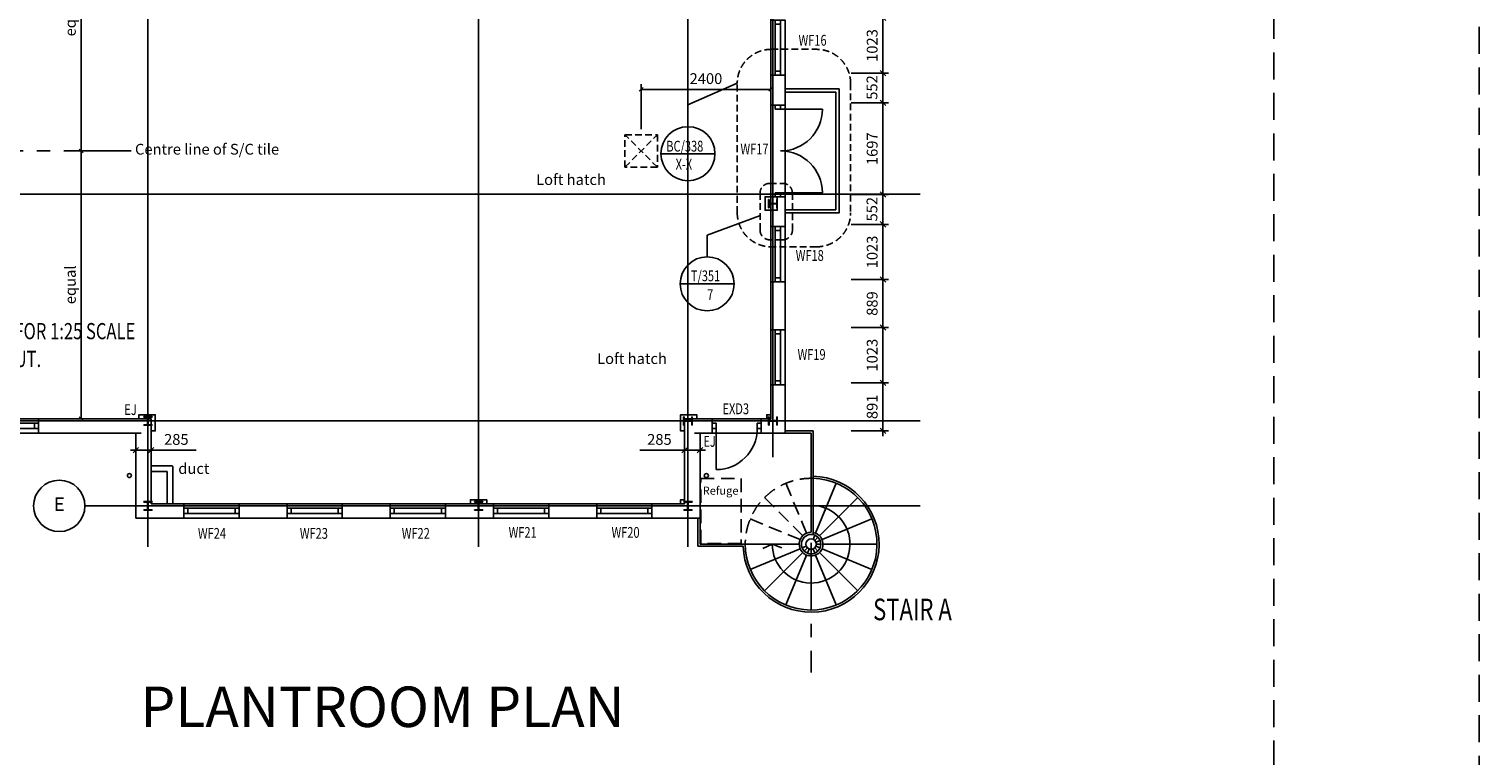
# Model space of a CAD drawing. Extents: x -4277 to 80700, y -9654 to 56228.
# Drawn here: x 53840 to 80700, y 29241 to 42690 of the extents above; entities that cross this region are included whole.
import ezdxf
from ezdxf.enums import TextEntityAlignment as Align

# ---------------------------------------------------------------- set-up
doc = ezdxf.new("R2010")
doc.units = 0
doc.header["$LTSCALE"] = 1000
doc.header["$MEASUREMENT"] = 0
for name, pattern in [('CENTER', [2, 1.25, -0.25, 0.25, -0.25]), ('DASHED', [0.75, 0.5, -0.25]), ('DASHED2', [0.375, 0.25, -0.125]), ('HIDDEN2', [0.1875, 0.125, -0.0625])]:
    doc.linetypes.add(name, pattern=pattern)
doc.layers.get('0').update_dxf_attribs({"linetype": 'CONTINUOUS'})
doc.layers.get('DEFPOINTS').update_dxf_attribs({"linetype": 'CONTINUOUS'})
for name, color, linetype in [('AREA', 43, 'CONTINUOUS'), ('BALCONIES', 2, 'CONTINUOUS'), ('DETAILTAGS', 4, 'CONTINUOUS'), ('DIMS', 3, 'CONTINUOUS'), ('DOORS', 4, 'CONTINUOUS'), ('EBALCONIES', 3, 'CONTINUOUS'), ('EXTWALLS', 10, 'CONTINUOUS'), ('FINISHES', 8, 'CONTINUOUS'), ('FNOTES', 1, 'CONTINUOUS'), ('GNOTES', 4, 'CONTINUOUS'), ('GRIDLINES', 1, 'CENTER'), ('GRIDS', 1, 'CONTINUOUS'), ('GRIDTEXT', 4, 'CONTINUOUS'), ('NOTES2', 3, 'CONTINUOUS'), ('RWP', 1, 'CONTINUOUS'), ('STAIR', 3, 'CONTINUOUS'), ('STAIRS', 2, 'CONTINUOUS'), ('STEEL', 4, 'CONTINUOUS'), ('TNOTES', 7, 'CONTINUOUS'), ('WALL', 5, 'CONTINUOUS'), ('WINDOWS', 4, 'CONTINUOUS')]:
    doc.layers.add(name, color=color, linetype=linetype)
doc.styles.add('FNOTES', font='sasb____.pfb')
doc.styles.add('GNOTES', font='simplex.shx')
doc.styles.add('MBC100', font='romans.shx', dxfattribs={"height": 250})
doc.styles.add('TNOTES', font='simplex.shx', dxfattribs={"width": 0.75, "height": 400})
doc.dimstyles.new('STANDARD$0', dxfattribs={"dimscale": 100, "dimtxt": 2, "dimasz": 1, "dimexe": 1, "dimexo": 1, "dimgap": 1, "dimtad": 1, "dimdec": 0, "dimzin": 0, "dimdsep": 46, "dimtxsty": 'Standard', "dimblk1": 'TICK', "dimblk2": 'TICK', "dimsah": 1, "dimcen": 3, "dimclrd": 256, "dimclre": 256, "dimclrt": 4, "dimadec": 0, "dimazin": 0, "dimtfac": 1, "dimtdec": 0, "dimtofl": 0, "dimtmove": 0, "dimatfit": 3, "dimldrblk": 'TICK', "dimfxl": 0, "dimtolj": 1, "dimtzin": 0, "dimarcsym": 0})

# ---------------------------------------------------------------- blocks, each defined once
blk = doc.blocks.new('WINDOW')
at = {"layer": 'WINDOWS'}
for p, q in [((75, 182.5), (948, 182.5)), ((75, 82.5), (948, 82.5))]:
    blk.add_line(p, q, dxfattribs=at)
for points in [[(0, 0), (0, 265), (1023, 265), (1023, 0)], [(0, 82.5), (0, 182.5), (75, 182.5), (75, 82.5)], [(948, 82.5), (948, 182.5), (1023, 182.5), (1023, 82.5)]]:
    blk.add_lwpolyline(points, close=True, dxfattribs=at)
blk = doc.blocks.new('CAVITYA')
at = {"layer": 'WALL'}
blk.add_lwpolyline([(0, 0), (0, 265), (889, 265), (889, 0)], close=True, dxfattribs=at)
blk = doc.blocks.new('WALLA')
at = {"layer": 'WALL'}
for name, p in [('WINDOW', (0, 0)), ('CAVITYA', (1023, 0)), ('WINDOW', (1912, 0)), ('CAVITYA', (2935, 0)), ('WINDOW', (3824, 0)), ('CAVITYA', (4847, 0)), ('WINDOW', (5736, 0)), ('CAVITYA', (6759, 0)), ('WINDOW', (7648, 0))]:
    blk.add_blockref(name, p, dxfattribs=at)
blk = doc.blocks.new('152X152X37')
at = {"layer": 'STEEL'}
for p, q in [((-77, 81), (77, 81)), ((-77, 81), (-77, 71)), ((-77, 71), (-15, 71)), ((-5, 61), (-5, -61)), ((5, 61), (5, -61)), ((15, 71), (77, 71)), ((77, 81), (77, 71)), ((-77, -71), (-15, -71)), ((-77, -71), (-77, -81)), ((-77, -81), (77, -81)), ((15, -71), (77, -71)), ((77, -71), (77, -81))]:
    blk.add_line(p, q, dxfattribs=at)
for centre, start, end in [((-15, 61), 360, 90), ((15, 61), 90, 180), ((-15, -61), 270, 360), ((15, -61), 180, 270)]:
    blk.add_arc(centre, 10, start, end, dxfattribs=at)
blk = doc.blocks.new('SPIRALA1ST')
at = {"layer": 'EBALCONIES', "color": 6, "linetype": 'DASHED2'}
blk.add_lwpolyline([(764, -844), (764, -2044), (14, -2044), (14, -844)], close=True, dxfattribs=at)
at = {"layer": 'GRIDLINES'}
blk.add_line((2058, -32), (2058, -4435), dxfattribs=at)
at = {"layer": 'STAIRS'}
for p, q in [((1575, 40), (2098, 40)), ((1575, 0), (2058, 0)), ((2058, 0), (2058, -839)), ((2098, 40), (2098, -1883)), ((2058, -1838), (2058, -838)), ((2142, -1855), (2525, -931)), ((2214, -1903), (2921, -1195)), ((-40, -1575), (-40, -2098)), ((0, -1575), (0, -2058)), ((2261, -1974), (3185, -1591)), ((-40, -2098), (799, -2098)), ((0, -2058), (838, -2058)), ((1838, -2058), (838, -2058)), ((1855, -2142), (931, -2525)), ((1969, -2095), (1892, -2127)), ((1990, -2127), (1931, -2185)), ((2021, -2148), (1989, -2224)), ((2095, -1969), (2127, -1892)), ((2095, -2148), (2127, -2224)), ((2127, -1990), (2185, -1931)), ((2127, -2127), (2185, -2185)), ((2148, -2021), (2224, -1989)), ((2148, -2095), (2224, -2127)), ((2155, -2058), (2238, -2058)), ((2261, -2142), (3185, -2525)), ((2278, -2058), (3278, -2058)), ((1903, -2214), (1195, -2921)), ((1974, -2261), (1591, -3185)), ((2058, -2155), (2058, -2238)), ((2058, -2278), (2058, -3278)), ((2142, -2261), (2525, -3185)), ((2214, -2214), (2921, -2921))]:
    blk.add_line(p, q, dxfattribs=at)
at = {"layer": 'STAIRS', "linetype": 'DASHED2'}
for p, q in [((1974, -1855), (1591, -931)), ((1903, -1903), (1195, -1195)), ((1855, -1974), (931, -1591))]:
    blk.add_line(p, q, dxfattribs=at)
at = {"layer": 'STAIRS', "color": 7}
for q in [(1165, -2136), (1515, -2128)]:
    blk.add_line((1338, -2058), q, dxfattribs=at)
at = {"layer": 'STAIRS'}
for radius in [180, 97]:
    blk.add_circle((2058, -2058), radius, dxfattribs=at)
for radius, start, end in [(1260, 181.8192, 88.1808), (1220, 180, 88.1211), (720, 180, 86.8153), (220, 90, 79.5243)]:
    blk.add_arc((2058, -2058), radius, start, end, dxfattribs=at)
at = {"layer": 'STAIRS', "linetype": 'DASHED2'}
blk.add_arc((2058, -2058), 1220, 88.1211, 180, dxfattribs=at)
blk = doc.blocks.new('RWP')
at = {"layer": 'RWP'}
blk.add_circle((788, 117), 37.5, dxfattribs=at)
blk = doc.blocks.new('EXDOORB')
at = {"layer": 'DOORS'}
for p, q in [((0, 0), (0, 265)), ((1697, 0), (0, 0)), ((75, -691), (75, 82.5)), ((1622, 82.5), (1622, -691)), ((1697, 265), (1697, 0))]:
    blk.add_line(p, q, dxfattribs=at)
for points in [[(75, 182.5), (75, 82.5), (0, 82.5), (0, 182.5)], [(1697, 182.5), (1697, 82.5), (1622, 82.5), (1622, 182.5)]]:
    blk.add_lwpolyline(points, close=True, dxfattribs=at)
for centre, start, end in [((75, 82.5), 270, 0), ((1622, 82.5), 180, 270)]:
    blk.add_arc(centre, 773.5, start, end, dxfattribs=at)
blk = doc.blocks.new('CAVITYC')
at = {"layer": 'WALL'}
blk.add_lwpolyline([(0, 0), (0, 265), (552, 265), (552, 0)], close=True, dxfattribs=at)
blk = doc.blocks.new('_OBLIQUE')
at = {"color": 0, "linetype": 'ByBlock'}
blk.add_line((-0.5, -0.5), (0.5, 0.5), dxfattribs=at)
blk = doc.blocks.new('*D293')
at = {"color": 0, "linetype": 'ByBlock'}
for p, q in [((69659, 42995), (69659, 41772)), ((69070, 41872), (69759, 41872))]:
    blk.add_line(p, q, dxfattribs=at)
at = {"layer": 'DEFPOINTS', "color": 0, "linetype": 'ByBlock'}
for p in [(68970, 42895), (68970, 41872), (69659, 41872)]:
    blk.add_point(p, dxfattribs=at)
at = {"color": 0, "linetype": 'ByBlock', "xscale": 100, "yscale": 100, "zscale": 100}
for p, rotation in [((69659, 42895), 90), ((69659, 41872), 270)]:
    blk.add_blockref('_OBLIQUE', p, dxfattribs=dict(at, rotation=rotation))
at = {"color": 4, "linetype": 'ByBlock', "insert": (69459, 42384), "char_height": 200, "attachment_point": 5, "rotation": 90}
blk.add_mtext('\\A1;1023', dxfattribs=at)
blk = doc.blocks.new('TICK')
at = {"layer": 'DIMS'}
blk.add_line((0, 0), (-1, 0), dxfattribs=at)
at = {"layer": 'DIMS', "color": 7}
blk.add_line((0.35, 0.35), (-0.35, -0.35), dxfattribs=at)
blk = doc.blocks.new('*D271')
at = {"color": 0, "linetype": 'ByBlock'}
for p, q in [((69659, 41972), (69659, 41320)), ((69070, 41320), (69759, 41320))]:
    blk.add_line(p, q, dxfattribs=at)
at = {"layer": 'DEFPOINTS', "color": 0, "linetype": 'ByBlock'}
for p in [(68970, 41872), (68970, 41320), (69659, 41320)]:
    blk.add_point(p, dxfattribs=at)
at = {"color": 0, "linetype": 'ByBlock', "xscale": 100, "yscale": 100, "zscale": 100}
for p, rotation in [((69659, 41872), 90), ((69659, 41320), 270)]:
    blk.add_blockref('_OBLIQUE', p, dxfattribs=dict(at, rotation=rotation))
at = {"color": 4, "linetype": 'ByBlock', "insert": (69455, 41607), "char_height": 200, "attachment_point": 5, "rotation": 90}
blk.add_mtext('\\A1;552', dxfattribs=at)
blk = doc.blocks.new('*D277')
at = {"color": 0, "linetype": 'ByBlock'}
for p, q in [((69659, 41420), (69659, 39523)), ((69070, 39623), (69759, 39623))]:
    blk.add_line(p, q, dxfattribs=at)
at = {"layer": 'DEFPOINTS', "color": 0, "linetype": 'ByBlock'}
for p in [(68970, 41320), (68970, 39623), (69659, 39623)]:
    blk.add_point(p, dxfattribs=at)
at = {"color": 0, "linetype": 'ByBlock', "xscale": 100, "yscale": 100, "zscale": 100}
for p, rotation in [((69659, 41320), 90), ((69659, 39623), 270)]:
    blk.add_blockref('_OBLIQUE', p, dxfattribs=dict(at, rotation=rotation))
at = {"color": 4, "linetype": 'ByBlock', "insert": (69459, 40472), "char_height": 200, "attachment_point": 5, "rotation": 90}
blk.add_mtext('\\A1;1697', dxfattribs=at)
blk = doc.blocks.new('*D276')
at = {"color": 0, "linetype": 'ByBlock'}
for p, q in [((69659, 39723), (69659, 39071)), ((69070, 39071), (69759, 39071))]:
    blk.add_line(p, q, dxfattribs=at)
at = {"layer": 'DEFPOINTS', "color": 0, "linetype": 'ByBlock'}
for p in [(68970, 39623), (68970, 39071), (69659, 39071)]:
    blk.add_point(p, dxfattribs=at)
at = {"color": 0, "linetype": 'ByBlock', "xscale": 100, "yscale": 100, "zscale": 100}
for p, rotation in [((69659, 39623), 90), ((69659, 39071), 270)]:
    blk.add_blockref('_OBLIQUE', p, dxfattribs=dict(at, rotation=rotation))
at = {"color": 4, "linetype": 'ByBlock', "insert": (69455, 39352), "char_height": 200, "attachment_point": 5, "rotation": 90}
blk.add_mtext('\\A1;552', dxfattribs=at)
blk = doc.blocks.new('*D278')
at = {"color": 0, "linetype": 'ByBlock'}
for p, q in [((69659, 39171), (69659, 37948)), ((69070, 38048), (69759, 38048))]:
    blk.add_line(p, q, dxfattribs=at)
at = {"layer": 'DEFPOINTS', "color": 0, "linetype": 'ByBlock'}
for p in [(68970, 39071), (68970, 38048), (69659, 38048)]:
    blk.add_point(p, dxfattribs=at)
at = {"color": 0, "linetype": 'ByBlock', "xscale": 100, "yscale": 100, "zscale": 100}
for p, rotation in [((69659, 39071), 90), ((69659, 38048), 270)]:
    blk.add_blockref('_OBLIQUE', p, dxfattribs=dict(at, rotation=rotation))
at = {"color": 4, "linetype": 'ByBlock', "insert": (69459, 38560), "char_height": 200, "attachment_point": 5, "rotation": 90}
blk.add_mtext('\\A1;1023', dxfattribs=at)
blk = doc.blocks.new('*D273')
at = {"color": 0, "linetype": 'ByBlock'}
for p, q in [((69659, 38148), (69659, 37059)), ((69070, 37159), (69759, 37159))]:
    blk.add_line(p, q, dxfattribs=at)
at = {"layer": 'DEFPOINTS', "color": 0, "linetype": 'ByBlock'}
for p in [(68970, 38048), (68970, 37159), (69659, 37159)]:
    blk.add_point(p, dxfattribs=at)
at = {"color": 0, "linetype": 'ByBlock', "xscale": 100, "yscale": 100, "zscale": 100}
for p, rotation in [((69659, 38048), 90), ((69659, 37159), 270)]:
    blk.add_blockref('_OBLIQUE', p, dxfattribs=dict(at, rotation=rotation))
at = {"color": 4, "linetype": 'ByBlock', "insert": (69459, 37604), "char_height": 200, "attachment_point": 5, "rotation": 90}
blk.add_mtext('\\A1;889', dxfattribs=at)
blk = doc.blocks.new('*D275')
at = {"color": 0, "linetype": 'ByBlock'}
for p, q in [((69659, 37259), (69659, 36036)), ((69070, 36136), (69759, 36136))]:
    blk.add_line(p, q, dxfattribs=at)
at = {"layer": 'DEFPOINTS', "color": 0, "linetype": 'ByBlock'}
for p in [(68970, 37159), (68970, 36136), (69659, 36136)]:
    blk.add_point(p, dxfattribs=at)
at = {"color": 0, "linetype": 'ByBlock', "xscale": 100, "yscale": 100, "zscale": 100}
for p, rotation in [((69659, 37159), 90), ((69659, 36136), 270)]:
    blk.add_blockref('_OBLIQUE', p, dxfattribs=dict(at, rotation=rotation))
at = {"color": 4, "linetype": 'ByBlock', "insert": (69459, 36648), "char_height": 200, "attachment_point": 5, "rotation": 90}
blk.add_mtext('\\A1;1023', dxfattribs=at)
blk = doc.blocks.new('*D274')
at = {"color": 0, "linetype": 'ByBlock'}
for p, q in [((69659, 36236), (69659, 35145)), ((69070, 35245), (69759, 35245))]:
    blk.add_line(p, q, dxfattribs=at)
at = {"layer": 'DEFPOINTS', "color": 0, "linetype": 'ByBlock'}
for p in [(68970, 36136), (68970, 35245), (69659, 35245)]:
    blk.add_point(p, dxfattribs=at)
at = {"color": 0, "linetype": 'ByBlock', "xscale": 100, "yscale": 100, "zscale": 100}
for p, rotation in [((69659, 36136), 90), ((69659, 35245), 270)]:
    blk.add_blockref('_OBLIQUE', p, dxfattribs=dict(at, rotation=rotation))
at = {"color": 4, "linetype": 'ByBlock', "insert": (69459, 35691), "char_height": 200, "attachment_point": 5, "rotation": 90}
blk.add_mtext('\\A1;891', dxfattribs=at)
blk = doc.blocks.new('EXDOORC')
at = {"layer": 'DOORS'}
for p, q in [((0, 265), (0, 0)), ((910, 0), (0, 0)), ((75, 82.5), (75, -677.5)), ((910, 265), (910, 0))]:
    blk.add_line(p, q, dxfattribs=at)
for points in [[(0, 82.5), (0, 182.5), (75, 182.5), (75, 82.5)], [(835, 82.5), (835, 182.5), (910, 182.5), (910, 82.5)]]:
    blk.add_lwpolyline(points, close=True, dxfattribs=at)
blk.add_arc((75, 82.5), 760, 270, 0, dxfattribs=at)
blk = doc.blocks.new('*D272')
at = {"color": 0, "linetype": 'ByBlock'}
for p, q in [((65985, 34669), (65985, 34987)), ((66270, 34669), (66270, 34987)), ((65985, 34887), (65152, 34887)), ((66370, 34887), (65985, 34887))]:
    blk.add_line(p, q, dxfattribs=at)
at = {"layer": 'DEFPOINTS', "color": 0, "linetype": 'ByBlock'}
for p in [(65985, 34887), (65985, 34569), (66270, 34569)]:
    blk.add_point(p, dxfattribs=at)
at = {"color": 0, "linetype": 'ByBlock', "xscale": 100, "yscale": 100, "zscale": 100, "rotation": 180}
blk.add_blockref('_OBLIQUE', (65985, 34887), dxfattribs=at)
at = {"color": 0, "linetype": 'ByBlock', "xscale": 100, "yscale": 100, "zscale": 100}
blk.add_blockref('_OBLIQUE', (66270, 34887), dxfattribs=at)
at = {"color": 4, "linetype": 'ByBlock', "insert": (65518, 35087), "char_height": 200, "attachment_point": 5}
blk.add_mtext('\\A1;285', dxfattribs=at)
blk = doc.blocks.new('*D264')
at = {"color": 0, "linetype": 'ByBlock'}
for p, q in [((55817, 34669), (55817, 34987)), ((56102, 34669), (56102, 34987)), ((55717, 34887), (56102, 34887)), ((56102, 34887), (56935, 34887))]:
    blk.add_line(p, q, dxfattribs=at)
at = {"layer": 'DEFPOINTS', "color": 0, "linetype": 'ByBlock'}
for p in [(56102, 34887), (55817, 34569), (56102, 34569)]:
    blk.add_point(p, dxfattribs=at)
at = {"color": 0, "linetype": 'ByBlock', "xscale": 100, "yscale": 100, "zscale": 100, "rotation": 180}
blk.add_blockref('_OBLIQUE', (55817, 34887), dxfattribs=at)
at = {"color": 0, "linetype": 'ByBlock', "xscale": 100, "yscale": 100, "zscale": 100}
blk.add_blockref('_OBLIQUE', (56102, 34887), dxfattribs=at)
at = {"color": 4, "linetype": 'ByBlock', "insert": (56569, 35087), "char_height": 200, "attachment_point": 5}
blk.add_mtext('\\A1;285', dxfattribs=at)
blk = doc.blocks.new('EXTERNAL_DOOR_TAG')
at = {"layer": 'DOORS', "color": 4, "style": 'GNOTES', "width": 0.75}
blk.add_attdef('DOOR_NO', (-540, -120), '', height=200, dxfattribs=at)
at = {"layer": 'DOORS', "style": 'GNOTES', "width": 0.75, "flags": 1}
for tag, p in [('STRUCTURAL_OPENING', (-540, -463)), ('TYPE', (-540, -839)), ('DOOR_LEAF_SIZE', (-540, -1181)), ('HANDING', (-540, -1524)), ('GLAZING', (-530, -1851)), ('LINTEL', (-530, -2211)), ('FRAME_SIZE', (-500, -2576)), ('FRAME_TYPE', (-510, -2973)), ('WEATHERBOARD', (-530, -3344)), ('THRESHOLD_SEAL', (-530, -3687)), ('IRONMONGERY_SET_NO', (-500, -4046)), ('NOTES', (-500, -4389))]:
    blk.add_attdef(tag, p, '', height=200, dxfattribs=at)
blk = doc.blocks.new('WINDOW_TAG')
at = {"layer": 'WINDOWS', "color": 4, "style": 'GNOTES', "width": 0.75, "flags": 4}
blk.add_attdef('WINDOW_NO', (-620, -110), '', height=200, dxfattribs=at)
at = {"layer": 'WINDOWS', "style": 'GNOTES', "width": 0.75, "flags": 1}
for tag, p in [('STRUCTURAL_OPENING', (-620, -453)), ('FRAME_SIZE', (-620, -796)), ('TYPE', (-620, -1139)), ('LINTEL', (-620, -1441)), ('CILL-EXTENSION', (-620, -1810)), ('ARCH_FILLER', (-620, -2153)), ('SUB_CILL', (-620, -2473)), ('IRONMONGERY', (-620, -2866)), ('NOTES', (-620, -3209))]:
    blk.add_attdef(tag, p, '', height=200, dxfattribs=at)
blk = doc.blocks.new('DTAG')
at = {"layer": 'DETAILTAGS'}
for p, q in [((-500, 904), (500, 904)), ((0, 404), (0, 0))]:
    blk.add_line(p, q, dxfattribs=at)
blk.add_circle((0, 904), 500, dxfattribs=at)
at = {"layer": 'DETAILTAGS', "style": 'GNOTES', "width": 0.75}
for tag, p in [('DETAIL_REF', (0, 1003)), ('DRAWING_NUMBER', (0, 607))]:
    blk.add_attdef(tag, p, '', height=200, dxfattribs=at)
blk = doc.blocks.new('*D33')
at = {"linetype": 'ByBlock'}
for p, q in [((54646, 44925), (54142, 44925)), ((54242, 40064), (54242, 44825)), ((54646, 39964), (54142, 39964))]:
    blk.add_line(p, q, dxfattribs=at)
at = {"layer": 'DEFPOINTS', "color": 0, "linetype": 'ByBlock'}
for p in [(54242, 44925), (54746, 44925), (54746, 39964)]:
    blk.add_point(p, dxfattribs=at)
at = {"linetype": 'ByBlock', "xscale": 100, "yscale": 100, "zscale": 100}
for p, rotation in [((54242, 44925), 90), ((54242, 39964), 270)]:
    blk.add_blockref('TICK', p, dxfattribs=dict(at, rotation=rotation))
at = {"color": 4, "linetype": 'ByBlock', "insert": (54042, 42444), "char_height": 200, "attachment_point": 5, "rotation": 90}
blk.add_mtext('\\A1;equal', dxfattribs=at)
blk = doc.blocks.new('*D32')
at = {"linetype": 'ByBlock'}
for p, q in [((54646, 39964), (54142, 39964)), ((54242, 39864), (54242, 35102)), ((54646, 35002), (54142, 35002))]:
    blk.add_line(p, q, dxfattribs=at)
at = {"layer": 'DEFPOINTS', "color": 0, "linetype": 'ByBlock'}
for p in [(54746, 39964), (54242, 35002), (54746, 35002)]:
    blk.add_point(p, dxfattribs=at)
at = {"linetype": 'ByBlock', "xscale": 100, "yscale": 100, "zscale": 100}
for p, rotation in [((54242, 39964), 90), ((54242, 35002), 270)]:
    blk.add_blockref('TICK', p, dxfattribs=dict(at, rotation=rotation))
at = {"color": 4, "linetype": 'ByBlock', "insert": (54042, 37483), "char_height": 200, "attachment_point": 5, "rotation": 90}
blk.add_mtext('\\A1;equal', dxfattribs=at)
blk = doc.blocks.new('*D35')
at = {"linetype": 'ByBlock'}
for p, q in [((65180, 40832), (65180, 41671)), ((67580, 41380), (67580, 41671)), ((65280, 41571), (67480, 41571))]:
    blk.add_line(p, q, dxfattribs=at)
at = {"layer": 'DEFPOINTS', "color": 0, "linetype": 'ByBlock'}
for p in [(67580, 41571), (67580, 41280), (65180, 40732)]:
    blk.add_point(p, dxfattribs=at)
at = {"linetype": 'ByBlock', "xscale": 100, "yscale": 100, "zscale": 100, "rotation": 180}
blk.add_blockref('TICK', (65180, 41571), dxfattribs=at)
at = {"linetype": 'ByBlock', "xscale": 100, "yscale": 100, "zscale": 100}
blk.add_blockref('TICK', (67580, 41571), dxfattribs=at)
at = {"color": 4, "linetype": 'ByBlock', "insert": (66380, 41771), "char_height": 200, "attachment_point": 5}
blk.add_mtext('\\A1;2400', dxfattribs=at)
blk = doc.blocks.new('C2')
at = {"layer": 'AREA'}
blk.add_lwpolyline([(50929, 35470.1), (56102, 35470.1), (56102, 34595.1), (56492, 34595.1), (56502, 34585.1), (56502, 34104.2), (56502, 33895.1), (65985, 33895.1), (65985, 35470.1), (66495, 35470.1), (67580, 35470.1), (67580, 45373.1), (65985, 45373.1), (65985, 46968.1), (56102, 46968.1), (56102, 45393.1), (50909, 45393.1)], dxfattribs=at)
at = {"layer": 'BALCONIES'}
for points in [[(67845, 39281.6), (68845, 39281.6), (68845, 41581.6), (67845, 41581.6)], [(67845, 39341.6), (68785, 39341.6), (68785, 41521.6), (67845, 41521.6)]]:
    blk.add_lwpolyline(points, dxfattribs=at)
at = {"layer": 'FINISHES', "linetype": 'HIDDEN2'}
blk.add_lwpolyline([(64880, 40131.6), (64880, 40731.6), (65480, 40731.6), (65480, 40131.6), (64880, 40131.6), (65480, 40731.6), (65480, 40131.6), (64880, 40731.6)], dxfattribs=at)
at = {"layer": 'FINISHES'}
for points in [[(67701, 39532.1), (67701, 39583.1), (67476, 39583.1), (67476, 39333.1), (67701, 39333.1), (67701, 39378.1)], [(55877, 35470.1), (55877, 35545.1), (56177, 35545.1), (56177, 35245.1), (56102, 35245.1)], [(66210, 35470.1), (66210, 35545.1), (65910, 35545.1), (65910, 35245.1), (65985, 35245.1)], [(67505, 35470.1), (67505, 35545.1), (67580, 35545.1)], [(62018, 33895.1), (62018, 33970.1), (62318, 33970.1), (62318, 33895.1)], [(65910, 33895.1), (65910, 33970.1), (65985, 33970.1)]]:
    blk.add_lwpolyline(points, dxfattribs=at)
at = {"layer": 'GRIDS'}
for p, q in [((56042, 50188.5), (56042, 33098.8)), ((62168, 50188.5), (62168, 33098.8)), ((66045, 33098.8), (66045, 50188.5)), ((67620, 34755.5), (67620, 50188.5)), ((36366, 39630.1), (70347, 39630.1)), ((36366, 35430.1), (70347, 35430.1)), ((70347, 33855.1), (54876.9, 33855.1))]:
    blk.add_line(p, q, dxfattribs=at)
at = {"layer": 'GRIDTEXT', "color": 4}
blk.add_circle((54401.3, 33855.1), 475.6, dxfattribs=at)
at = {"layer": 'WALL'}
for p, q in [((67580, 35470.1), (67580, 36096.1)), ((67580, 36096.1), (67845, 36096.1)), ((67845, 36096.1), (67845, 35205.1)), ((54017, 35205.1), (54017, 35470.1)), ((54017, 35470.1), (56102, 35470.1)), ((56102, 35470.1), (56102, 33895.1)), ((65985, 33895.1), (65985, 35470.1)), ((65985, 35470.1), (66495, 35470.1)), ((66495, 35470.1), (66495, 35205.1)), ((67405, 35470.1), (67405, 35205.1)), ((67405, 35470.1), (67580, 35470.1)), ((55817, 35205.1), (54017, 35205.1)), ((55817, 33630.1), (55817, 35205.1)), ((66270, 35205.1), (66270, 33630.1)), ((66495, 35205.1), (66270, 35205.1)), ((67845, 35205.1), (67405, 35205.1)), ((56102, 34595.1), (56492, 34595.1)), ((56102, 34495.1), (56392, 34495.1)), ((56402, 34485.1), (56402, 33895.1)), ((56502, 34585.1), (56502, 33895.1)), ((56102, 33895.1), (56708, 33895.1)), ((56708, 33895.1), (56708, 33630.1)), ((65379, 33895.1), (65985, 33895.1)), ((65379, 33630.1), (65379, 33895.1)), ((56708, 33630.1), (55817, 33630.1)), ((66270, 33630.1), (65379, 33630.1))]:
    blk.add_line(p, q, dxfattribs=at)
blk.add_lwpolyline([(67701, 39583.1), (67845, 39583.1), (67845, 39031.1), (67580, 39031.1), (67580, 39333.1)], dxfattribs=at)
for centre in [(56392, 34485.1), (56492, 34585.1)]:
    blk.add_arc(centre, 10, 0, 90, dxfattribs=at)
at = {"layer": 'DOORS'}
blk.add_blockref('EXDOORC', (66495, 35205.1), dxfattribs=at)
at = {"layer": 'RWP'}
for p, rotation in [((55817, 33630.1), 90), ((66270, 35205.1), 270)]:
    blk.add_blockref('RWP', p, dxfattribs=dict(at, rotation=rotation))
at = {"layer": 'STAIR'}
blk.add_blockref('SPIRALA1ST', (66270, 35205.1), dxfattribs=at)
at = {"layer": 'STEEL'}
for p, rotation in [((67620, 39455.1), 90), ((66045, 35430.1), 90), ((67620, 35430.1), 90), ((66045, 33855.1), 180)]:
    blk.add_blockref('152X152X37', p, dxfattribs=dict(at, rotation=rotation))
for p in [(56042, 35430.1), (56042, 33855.1), (62168, 33855.1)]:
    blk.add_blockref('152X152X37', p, dxfattribs=at)
at = {"layer": 'WALL'}
for name, p, rotation in [('WINDOW', (67845, 41832.1), 90), ('CAVITYC', (67580, 41832.1), 270), ('WINDOW', (67845, 38008.1), 90), ('CAVITYA', (67845, 37119.1), 90), ('WINDOW', (67845, 36096.1), 90), ('WALLA', (65379, 33895.1), 180)]:
    blk.add_blockref(name, p, dxfattribs=dict(at, rotation=rotation))
blk.add_blockref('WINDOW', (52994, 35205.1), dxfattribs=at)
at = {"layer": 'WINDOWS', "rotation": 90}
blk.add_blockref('EXDOORB', (67845, 39583.1), dxfattribs=at)
at = {"layer": 'GRIDTEXT', "style": 'MBC100'}
blk.add_text('E', height=250, dxfattribs=at).set_placement((54401.3, 33855.1), align=Align.MIDDLE)
at = {"layer": 'DIMS'}
for base, p1, p2, picture, middle in [((69658.6, 41872.3), (68970.1, 42895.3), (68970.1, 41872.3), '*D293', (69458.6, 42383.8)), ((69658.6, 39623.3), (68970.1, 41320.3), (68970.1, 39623.3), '*D277', (69458.6, 40471.8)), ((69658.6, 38048.3), (68970.1, 39071.3), (68970.1, 38048.3), '*D278', (69458.6, 38559.8)), ((69658.6, 37159.3), (68970.1, 38048.3), (68970.1, 37159.3), '*D273', (69458.6, 37603.8)), ((69658.6, 36136.3), (68970.1, 37159.3), (68970.1, 36136.3), '*D275', (69458.6, 36647.8)), ((69658.6, 35245.3), (68970.1, 36136.3), (68970.1, 35245.3), '*D274', (69458.6, 35690.8))]:
    dim = blk.add_linear_dim(base=base, p1=p1, p2=p2, angle=90, dimstyle='STANDARD$0', override={"dimse1": 1}, dxfattribs=at)
    dim.commit()
    dim.dimension.update_dxf_attribs({"geometry": picture, "text_midpoint": middle})
for base, p1, p2, picture, middle in [((69658.6, 41320.3), (68970.1, 41872.3), (68970.1, 41320.3), '*D271', (69654.9, 41606.6)), ((69658.6, 39071.3), (68970.1, 39623.3), (68970.1, 39071.3), '*D276', (69654.9, 39351.8))]:
    dim = blk.add_linear_dim(base=base, p1=p1, p2=p2, angle=90, dimstyle='STANDARD$0', override={"dimse1": 1}, dxfattribs=at)
    dim.commit()
    dim.dimension.update_dxf_attribs({"geometry": picture, "text_midpoint": middle, "dimtype": 128})
for base, p1, p2, picture, middle in [((56102, 34886.6), (55817, 34569.1), (56102, 34569.1), '*D264', (56568.6, 35086.6)), ((65985, 34886.6), (66270, 34569.1), (65985, 34569.1), '*D272', (65518.3, 35086.6))]:
    dim = blk.add_linear_dim(base=base, p1=p1, p2=p2, dimstyle='STANDARD$0', dxfattribs=at)
    dim.commit()
    dim.dimension.update_dxf_attribs({"geometry": picture, "text_midpoint": middle})

msp = doc.modelspace()

# ---------------------------------------------------------------- linework, layer by layer
at = {"layer": 'DEFPOINTS', "color": 254, "linetype": 'DASHED'}
msp.add_line((80700.1, 56228.2), (80700.1, -3171.8), dxfattribs=at)
msp.add_lwpolyline([(76900.1, 55006.8), (76900.1, -2993.2), (-3399.9, -2993.2), (-3399.9, 55006.8)], close=True, dxfattribs=at)
at = {"layer": 'DIMS', "linetype": 'CENTER'}
msp.add_line((55732.1, 40431.6), (45653.1, 40431.6), dxfattribs=at)
at = {"layer": 'EXTWALLS', "color": 2}
for p, q in [((55817, 35205.1), (55920, 35205.1)), ((66270, 35205.1), (66167, 35205.1))]:
    msp.add_line(p, q, dxfattribs=at)
at = {"layer": 'GNOTES', "color": 8, "linetype": 'HIDDEN2'}
for points in [[(69059.6, 41683.5), (69059.6, 39285, -0.4142136), (68429.6, 38655), (67589.6, 38655, -0.4142136), (66959.6, 39285), (66959.6, 41683.5, -0.4142136), (67589.6, 42313.5), (68429.6, 42313.5, -0.4142136)], [(67381.4, 38965.4), (67381.4, 39650.7, -0.4142136), (67561.4, 39830.7), (67801.4, 39830.7, -0.4142136), (67981.4, 39650.7), (67981.4, 38965.4, -0.4142136), (67801.4, 38785.4), (67561.4, 38785.4, -0.4142136)]]:
    msp.add_lwpolyline(points, format="xyb", close=True, dxfattribs=at)
at = {"layer": 'GNOTES'}
for points in [[(66046.7, 41284.1), (66959.6, 41683.5)], [(66402.3, 38872.8), (67372.5, 39231.1)]]:
    msp.add_lwpolyline(points, dxfattribs=at)

# ---------------------------------------------------------------- block references
at = {"layer": 'DETAILTAGS'}
ref = msp.add_blockref('DTAG', (66046.7, 41284.1), dxfattribs=dict(at, xscale=-1, rotation=180))
ref.add_attrib('DETAIL_REF', 'X-X', (65818.4, 40086), dxfattribs={"height": 200, "style": 'GNOTES', "width": 0.75})
ref.add_attrib('DRAWING_NUMBER', 'BC/338', (65644.8, 40419.1), dxfattribs={"height": 200, "style": 'GNOTES', "width": 0.75})
ref = msp.add_blockref('DTAG', (66402.3, 38872.8), dxfattribs=dict(at, xscale=-1, rotation=180))
ref.add_attrib('DETAIL_REF', '7', (66402.3, 37670), dxfattribs={"height": 200, "style": 'GNOTES', "width": 0.75})
ref.add_attrib('DRAWING_NUMBER', 'T/351', (66100.4, 38017.9), dxfattribs={"height": 200, "style": 'GNOTES', "width": 0.75})
at = {"layer": 'DOORS'}
ref = msp.add_blockref('WINDOW_TAG', (67638.9, 40467.3), dxfattribs=at)
ref.add_attrib('WINDOW_NO', 'WF17', (67018.9, 40367.3), dxfattribs={"layer": 'WINDOWS', "color": 4, "height": 200, "style": 'GNOTES', "width": 0.75, "flags": 4})
at = {"layer": 'GNOTES'}
for name, p, values in [('WINDOW_TAG', (68715.1, 42491.2), {'WINDOW_NO': 'WF16'}), ('WINDOW_TAG', (68662.4, 38504.7), {'WINDOW_NO': 'WF18'}), ('WINDOW_TAG', (68696.8, 36671), {'WINDOW_NO': 'WF19'}), ('EXTERNAL_DOOR_TAG', (67226.5, 35674.7), {'DOOR_NO': 'EXD3'}), ('WINDOW_TAG', (57589, 33356.1), {'WINDOW_NO': 'WF24'}), ('WINDOW_TAG', (59477, 33356.1), {'WINDOW_NO': 'WF23'}), ('WINDOW_TAG', (61364.9, 33356.1), {'WINDOW_NO': 'WF22'}), ('WINDOW_TAG', (63344.5, 33374.4), {'WINDOW_NO': 'WF21'}), ('WINDOW_TAG', (65250.8, 33374.4), {'WINDOW_NO': 'WF20'})]:
    msp.add_blockref(name, p, dxfattribs=at).add_auto_attribs(values)
at = {"layer": 'NOTES2'}
msp.add_blockref('C2', (0, 0), dxfattribs=at)

# ---------------------------------------------------------------- texts
at = {"layer": 'FNOTES', "style": 'FNOTES'}
msp.add_text('PLANTROOM PLAN', height=750, dxfattribs=at).set_placement((55902.8, 29759.1))
at = {"layer": 'GNOTES', "style": 'GNOTES'}
for s, height, p in [('Centre line of S/C tile', 200, (55803.2, 40363)), ('Loft hatch', 200, (63233.7, 39800.6)), ('Loft hatch', 200, (64363.7, 36484.9)), ('duct', 200, (56605.4, 34448)), ('Refuge', 150, (66320.1, 34063.1))]:
    msp.add_text(s, height=height, dxfattribs=at).set_placement(p)
at = {"layer": 'GNOTES', "style": 'GNOTES', "width": 0.75}
for s, height, p in [('SEE DRG No 708/BC/336 FOR 1:25 SCALE', 300, (50063.9, 36943)), ('DETAILS AND SETTING OUT.', 300, (50063.9, 36428.7)), ('EJ', 200, (55606.2, 35539.6)), ('EJ', 200, (66332.3, 34950.8))]:
    msp.add_text(s, height=height, dxfattribs=at).set_placement(p)
at = {"layer": 'TNOTES', "style": 'TNOTES', "width": 0.75}
msp.add_text('STAIR A', height=400, dxfattribs=at).set_placement((69476.3, 31737.7))

# ---------------------------------------------------------------- dimensions: what is measured, and where the dimension line sits
at = {"layer": 'DIMS'}
for base, p2, picture, middle in [((54805.9, 45393.1), (55310.5, 45393.1), '*D33', (54605.9, 42912.4)), ((54805.9, 35470.1), (55310.5, 35470.1), '*D32', (54605.9, 37950.9))]:
    dim = msp.add_linear_dim(base=base, p1=(55310.5, 40431.6), p2=p2, angle=90, text='equal', dimstyle='STANDARD$0', dxfattribs=at)
    dim.commit()
    dim.dimension.update_dxf_attribs({"geometry": picture, "text_midpoint": middle, "insert": (564.2, 468)})
dim = msp.add_linear_dim(base=(67580, 41571.5), p1=(65180, 40731.6), p2=(67580, 41280.1), dimstyle='STANDARD$0', dxfattribs=at)
dim.commit()
dim.dimension.update_dxf_attribs({"geometry": '*D35', "text_midpoint": (66380, 41771.5)})

doc.saveas('drawing.dxf')
